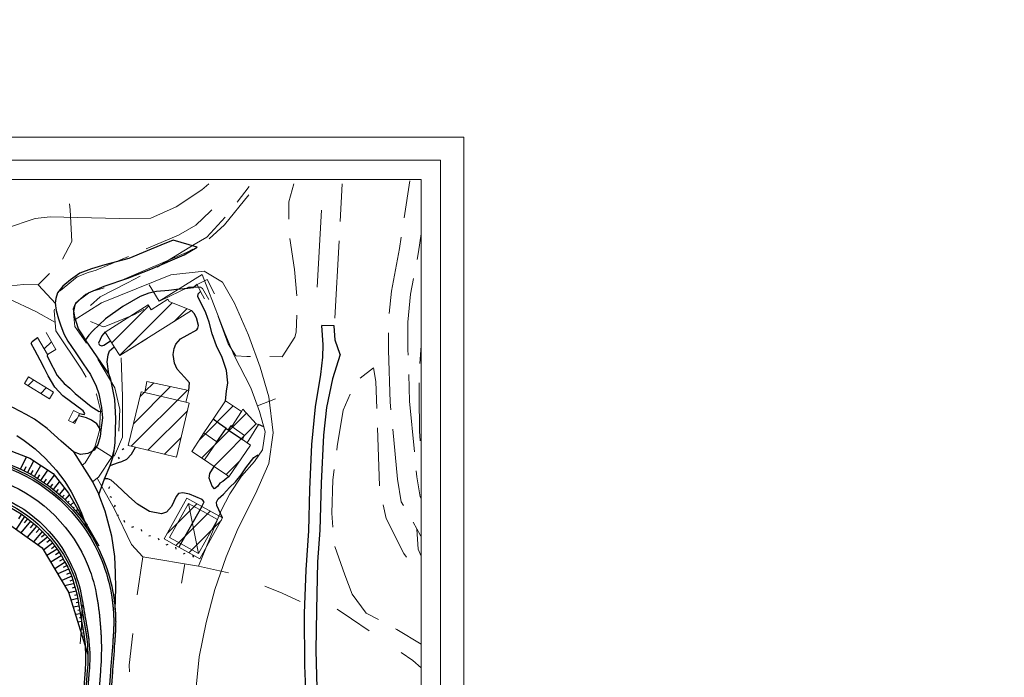
# Model space of a CAD drawing. Extents: x 2387147 to 2390607, y 4759020 to 4760478.
# Drawn here: x 2387955 to 2388210, y 4760308 to 4760478 of the extents above; entities that cross this region are included whole.
import ezdxf

# ---------------------------------------------------------------- set-up
doc = ezdxf.new("R2010")
doc.units = 0
doc.header["$LTSCALE"] = 0.5
doc.header["$MEASUREMENT"] = 0
for name, color, linetype in [('2D-BARBETTE', 8, 'Continuous'), ('2D_STERRO_FSST_FDST', 32, 'Continuous'), ('Carreggiabile', 1, 'Continuous'), ('Edifici-Linea divisione arch.', 5, 'Continuous'), ('strada ordinaria', 5, 'Continuous')]:
    doc.layers.add(name, color=color, linetype=linetype)
for name, color, linetype, lineweight in [('CD-BANCHINE', 7, 'Continuous', 30), ('CD-CORSIE', 7, 'Continuous', 30), ('Curve di livello grigie', 8, 'Continuous', 5), ('Curve di livello verdi', 70, 'Continuous', 5), ('Edifici', 5, 'Continuous', 13), ('Linea edifici', 7, 'Continuous', 13), ('Retini', 8, 'Continuous', 5), ('Tratteggiata2', 6, 'Continuous', 5)]:
    doc.layers.add(name, color=color, linetype=linetype, lineweight=lineweight)
doc.layers.add('Tratteggiata', color=7, linetype='Continuous', lineweight=5, plot=False)

# ---------------------------------------------------------------- blocks, each defined once
blk = doc.blocks.new('BARB01')
blk.add_line((0, 0), (1, 0))

msp = doc.modelspace()

# ---------------------------------------------------------------- hatches: boundary and pattern name
at = {"layer": 'Retini'}
h = msp.add_hatch(dxfattribs=at)
h.set_pattern_fill('ANSI31', color=256, scale=30, style=0)
h.set_pattern_definition([(45, (2387981.0835, 4760391.1952), (-2.65165, 2.65165), [])])
h.paths.add_polyline_path([(2387977.28, 4760397.24), (2387978.31, 4760395.6), (2387978.69, 4760395), (2387979.67, 4760393.45), (2387981.08, 4760391.2), (2387999.64, 4760402.77), (2387993.86, 4760405.13), (2387993.55, 4760405.7), (2387989.24, 4760402.98), (2387988.42, 4760404.27), (2387977.28, 4760397.24)])
h = msp.add_hatch(dxfattribs=at)
h.set_pattern_fill('ANSI31', color=256, scale=30, style=0)
h.set_pattern_definition([(45, (2387981.0835, 4760391.1952), (-2.65165, 2.65165), [])])
h.paths.add_polyline_path([(2388026.27, 4760203.78), (2388023.55, 4760206.64), (2388020.88, 4760209.47), (2388021.39, 4760209.96), (2388018.01, 4760213.52), (2388007.88, 4760203.91), (2388011.42, 4760200.17), (2388012.1, 4760200.81), (2388023.42, 4760188.87), (2388032.37, 4760197.35)])
h.paths.add_polyline_path([(2388015.39, 4760249.97), (2388010.35, 4760252.14), (2388008.57, 4760248.18), (2388014.45, 4760245.52)])
h.paths.add_polyline_path([(2388010.35, 4760252.14), (2388010.55, 4760252.58), (2388002.6, 4760256.03), (2388001.87, 4760256.35), (2388001.5, 4760256.51), (2388000.56, 4760254.85), (2387993.97, 4760257.67), (2387992.56, 4760254.51), (2387986.16, 4760240.13), (2387984.76, 4760236.99), (2387986.38, 4760236.28), (2387992.89, 4760233.42), (2387998.6, 4760230.91), (2388000.03, 4760234.08), (2388000.6, 4760235.34), (2388002.49, 4760234.7), (2388008.57, 4760248.18)])
h.paths.add_polyline_path([(2388013.18, 4760257.34), (2388013.34, 4760258.08), (2388013.36, 4760258.73), (2388013.4, 4760259.92), (2388012.8, 4760259.97), (2388012.04, 4760260.03), (2388012, 4760258.14), (2388010.21, 4760253.11), (2388011.46, 4760252.54)])
h.paths.add_polyline_path([(2388014.53, 4760255.4), (2388013.32, 4760255.44), (2388012.04, 4760252.26), (2388015.45, 4760250.86), (2388015.29, 4760252.45), (2388014.9, 4760252.66)])
h.paths.add_polyline_path([(2387985.7, 4760274.56), (2387981.59, 4760275.16), (2387981.29, 4760273.13), (2387981.1, 4760271.81), (2387983.99, 4760271.39), (2387984.19, 4760272.81), (2387985.42, 4760272.63)])
h.paths.add_polyline_path([(2387991.43, 4760273.99), (2387985.7, 4760274.56), (2387985.42, 4760272.63), (2387991.15, 4760272.03)])
h.paths.add_polyline_path([(2387983.99, 4760271.39), (2387981.1, 4760271.81), (2387980.58, 4760265.58), (2387982.95, 4760265.42), (2387983.23, 4760267.04)])
h.paths.add_polyline_path([(2387986.15, 4760289.44), (2387984.5, 4760289.49), (2387984.56, 4760291.6), (2387982.09, 4760291.67), (2387982.03, 4760289.73), (2387981.28, 4760289.75), (2387981.22, 4760287.44), (2387982.73, 4760287.4), (2387982.65, 4760284.62), (2387986.01, 4760284.52)])
h.paths.add_polyline_path([(2388017.02, 4760373.28), (2388016.35, 4760373.51), (2388012.97, 4760377.28), (2388012.56, 4760376.69), (2388010.13, 4760372.77), (2388013.41, 4760370.51), (2388012.84, 4760369.46), (2388014.02, 4760368.62)])
h.paths.add_polyline_path([(2388012.84, 4760369.46), (2388013.41, 4760370.51), (2388010.13, 4760372.77), (2388012.56, 4760376.69), (2388008.44, 4760379.42), (2388005.26, 4760374.7), (2388002.85, 4760371.13), (2388006.19, 4760368.87), (2388003, 4760364.16), (2388005.53, 4760362.42), (2388008.94, 4760360.09), (2388009.33, 4760359.82), (2388014.92, 4760367.98), (2388014.02, 4760368.62)])
h.paths.add_polyline_path([(2388006.19, 4760368.87), (2388002.85, 4760371.13), (2387999.71, 4760366.36), (2388003, 4760364.16)])
h.paths.add_polyline_path([(2387999.07, 4760378.86), (2387998.16, 4760379.08), (2387987.57, 4760381.58), (2387986.67, 4760381.79), (2387983.31, 4760367.86), (2387985.15, 4760367.42), (2387995.74, 4760364.87)])
h.paths.add_polyline_path([(2387988.12, 4760384.46), (2387987.57, 4760381.58), (2387998.16, 4760379.08), (2387998.98, 4760382.09)])
h.paths.add_polyline_path([(2388007.71, 4760349.14), (2388002.31, 4760352.14), (2387998.48, 4760354.28), (2387992.6, 4760343.73), (2387996.39, 4760341.62), (2388001.84, 4760338.59)])
h.paths.add_polyline_path([(2387962.01, 4760397.1), (2387959.82, 4760395.82), (2387962.36, 4760391.46), (2387964.55, 4760392.73)])
h.paths.add_polyline_path([(2387945.87, 4760389.34), (2387941.76, 4760389.79), (2387941.5, 4760387.4), (2387945.6, 4760386.94)])
h.paths.add_polyline_path([(2387936.04, 4760390.59), (2387931.93, 4760390.81), (2387931.78, 4760388.04), (2387935.9, 4760387.83)])
h.paths.add_polyline_path([(2387957.46, 4760385.63), (2387956.44, 4760383.96), (2387962.91, 4760380), (2387963.93, 4760381.67)])
h.paths.add_polyline_path([(2387970.4, 4760375.6), (2387970.69, 4760376.2), (2387969.1, 4760376.95), (2387967.87, 4760374.35), (2387969.45, 4760373.59)])
h.paths.add_polyline_path([(2387988.15, 4760395.6), (2387978.32, 4760395.6), (2387978.69, 4760395), (2387979.67, 4760393.45), (2387981.08, 4760391.2)])

# ---------------------------------------------------------------- linework, layer by layer
at = {"linetype": 'Continuous', "lineweight": 0}
for p, q in [((2387146.75, 4760447.68), (2388070.11, 4760447.68)), ((2388070.11, 4760447.68), (2388070.11, 4760027.68)), ((2387152.75, 4760441.68), (2388064.11, 4760441.68)), ((2388064.11, 4760441.68), (2388064.11, 4760033.68))]:
    msp.add_line(p, q, dxfattribs=at)
at = {"lineweight": 0}
msp.add_lwpolyline([(2387361.75, 4760436.68), (2388059.11, 4760436.68), (2388059.11, 4760038.08), (2387361.75, 4760038.08)], close=True, dxfattribs=at)
msp.add_lwpolyline([(2387361.75, 4760436.68), (2388059.11, 4760436.68), (2388059.11, 4760038.08), (2387361.75, 4760038.08)], close=True, dxfattribs=at)
at = {"layer": '2D-BARBETTE', "linetype": 'Continuous'}
for points in [[(2387914.88, 4760360.72, -0.021752), (2387918.93, 4760362.51, -0.000289), (2387918.98, 4760362.53, -0.005435), (2387920.01, 4760362.91, -0.005431), (2387921.04, 4760363.28, -0.005389), (2387922.08, 4760363.62, -0.00498), (2387923.04, 4760363.91, -0.005524), (2387924.11, 4760364.21, -0.009236), (2387925.18, 4760364.49, -0.005845), (2387926.31, 4760364.75, 0.00311), (2387926.84, 4760364.87, -0.152412), (2387953.27, 4760362.72, -0.144536), (2387972.63, 4760347.26, -0.054547)], [(2387949.6, 4760353.36, -0.196215), (2387968.32, 4760334.84, -0.054529), (2387970.31, 4760327.72, -0.00634), (2387970.45, 4760326.87, -0.006369), (2387970.6, 4760326.02, -0.006368), (2387970.74, 4760325.16, -0.006366), (2387970.89, 4760324.3, -0.006364), (2387971.04, 4760323.43, -0.006361), (2387971.19, 4760322.56, -0.006345), (2387971.35, 4760321.69, -0.003179), (2387971.42, 4760321.25, -0.000346), (2387971.43, 4760321.2, -0.000334), (2387971.44, 4760321.15, -0.000336), (2387971.45, 4760321.1, -0.000336), (2387971.46, 4760321.05, -0.000337), (2387971.46, 4760321, -0.000337), (2387971.47, 4760320.95, -0.000337), (2387971.48, 4760320.9, -0.000337), (2387971.49, 4760320.85, -0.000337), (2387971.5, 4760320.79, -0.000337), (2387971.51, 4760320.74, -0.000337), (2387971.52, 4760320.68, -0.000337), (2387971.53, 4760320.63, -0.000337), (2387971.54, 4760320.57, -0.000337), (2387971.55, 4760320.51, -0.000337), (2387971.56, 4760320.45, -0.000337), (2387971.57, 4760320.39, -0.000337), (2387971.58, 4760320.32, -0.000338), (2387971.59, 4760320.26, -0.000338), (2387971.6, 4760320.19, -0.000338), (2387971.62, 4760320.12, -0.000338), (2387971.63, 4760320.05, -0.000338), (2387971.64, 4760319.98, -0.000339), (2387971.65, 4760319.91, -0.000339), (2387971.67, 4760319.83, -0.000339), (2387971.68, 4760319.75, -0.000339), (2387971.69, 4760319.67, -0.00034), (2387971.71, 4760319.58, -0.000341), (2387971.72, 4760319.49, -0.000309), (2387971.74, 4760319.4, -0.000029), (2387971.74, 4760319.4, -0.000342), (2387971.76, 4760319.3, -0.000336), (2387971.77, 4760319.2, -0.000334), (2387971.79, 4760319.09, -0.000335), (2387971.81, 4760318.97, -0.000337), (2387971.83, 4760318.85, -0.000339), (2387971.85, 4760318.71, -0.000342), (2387971.87, 4760318.56, -0.000348), (2387971.89, 4760318.39, -0.000358), (2387971.92, 4760318.19, -0.000378), (2387971.95, 4760317.92, -0.000325), (2387972.02, 4760317.26), (2387972.11, 4760316.26), (2387972.17, 4760315.27), (2387972.21, 4760314.28), (2387972.23, 4760313.29), (2387972.22, 4760312.3), (2387972.19, 4760311.31), (2387972.14, 4760310.32), (2387972.1, 4760309.83), (2387971.42, 4760300.92)]]:
    msp.add_lwpolyline(points, format="xyb", dxfattribs=at)
at = {"layer": '2D-BARBETTE'}
for points in [[(2387955.45, 4760361.76), (2387956.95, 4760364.93)], [(2387957.24, 4760360.86), (2387958.85, 4760363.91)], [(2387956.35, 4760361.32), (2387956.91, 4760362.43)], [(2387958.12, 4760360.38), (2387958.69, 4760361.41)], [(2387958.99, 4760359.89), (2387960.66, 4760362.73)], [(2387959.84, 4760359.37), (2387960.44, 4760360.34)], [(2387960.68, 4760358.83), (2387962.46, 4760361.55)], [(2387961.52, 4760358.28), (2387962.16, 4760359.22)], [(2387962.33, 4760357.7), (2387964.17, 4760360.25)], [(2387963.14, 4760357.11), (2387963.74, 4760357.9)], [(2387963.93, 4760356.5), (2387965.53, 4760358.52)], [(2387964.71, 4760355.87), (2387965.23, 4760356.5)], [(2387965.47, 4760355.22), (2387966.86, 4760356.83)], [(2387966.22, 4760354.56), (2387966.67, 4760355.06)], [(2387966.95, 4760353.87), (2387968.12, 4760355.11)], [(2387967.67, 4760353.18), (2387968.01, 4760353.53)], [(2387968.37, 4760352.46), (2387969.19, 4760353.25)], [(2387969.05, 4760351.73), (2387969.28, 4760351.95)], [(2387969.72, 4760350.99), (2387970.23, 4760351.44)], [(2387970.37, 4760350.23), (2387970.5, 4760350.34)], [(2387956.45, 4760349.53), (2387954.26, 4760346.21)], [(2387955.62, 4760350.08), (2387954.86, 4760348.93)], [(2387958.01, 4760348.28), (2387955.5, 4760345.32)], [(2387957.25, 4760348.93), (2387956.35, 4760347.87)], [(2387958.78, 4760347.64), (2387957.92, 4760346.62)], [(2387971, 4760349.45), (2387971.26, 4760349.66)], [(2387971.61, 4760348.66), (2387971.66, 4760348.7)], [(2387972.21, 4760347.86), (2387972.27, 4760347.9)], [(2387959.54, 4760346.99), (2387957.14, 4760344.16)], [(2387961.06, 4760345.7), (2387958.77, 4760342.99)], [(2387960.3, 4760346.34), (2387959.48, 4760345.38)], [(2387962.39, 4760344.21), (2387959.9, 4760342.19)], [(2387961.76, 4760344.99), (2387960.81, 4760344.22)], [(2387963.65, 4760342.66), (2387961.38, 4760340.82)], [(2387963.02, 4760343.43), (2387962.22, 4760342.79)], [(2387964.88, 4760341.08), (2387962.21, 4760339.43)], [(2387964.28, 4760341.88), (2387963.45, 4760341.2)], [(2387965.41, 4760340.23), (2387964.47, 4760339.65)], [(2387965.94, 4760339.38), (2387963.23, 4760337.71)], [(2387966.99, 4760337.68), (2387964.26, 4760335.99)], [(2387966.47, 4760338.53), (2387965.51, 4760337.94)], [(2387967.86, 4760335.89), (2387965.04, 4760334.68)], [(2387967.47, 4760336.81), (2387966.44, 4760336.36)], [(2387968.26, 4760334.97), (2387967.31, 4760334.56)], [(2387968.65, 4760334.05), (2387966.07, 4760332.94)], [(2387969.05, 4760333.13), (2387968.19, 4760332.76)], [(2387969.34, 4760332.18), (2387966.86, 4760331.62)], [(2387969.79, 4760330.23), (2387967.9, 4760329.8)], [(2387969.56, 4760331.21), (2387968.81, 4760331.03)], [(2387970.23, 4760328.28), (2387968.48, 4760327.88)], [(2387970.01, 4760329.26), (2387969.37, 4760329.11)], [(2387970.42, 4760327.3), (2387969.84, 4760327.21)], [(2387970.58, 4760326.31), (2387969.04, 4760326.07)], [(2387970.74, 4760325.33), (2387970.25, 4760325.25)], [(2387970.9, 4760324.34), (2387969.64, 4760324.14)], [(2387971.21, 4760322.36), (2387970.23, 4760322.22)], [(2387971.06, 4760323.35), (2387970.66, 4760323.29)], [(2387971.5, 4760320.38), (2387970.82, 4760320.29)], [(2387971.36, 4760321.37), (2387971.07, 4760321.33)], [(2387971.79, 4760318.4), (2387971.42, 4760318.35)], [(2387971.64, 4760319.39), (2387971.46, 4760319.37)], [(2387971.93, 4760317.42), (2387971.85, 4760317.4)], [(2387972.07, 4760316.43), (2387972.01, 4760316.42)]]:
    msp.add_lwpolyline(points, dxfattribs=at)
at = {"layer": '2D_STERRO_FSST_FDST', "linetype": 'Continuous', "flags": 128}
for points in [[(2387900, 4760354.09), (2387914.4, 4760363.73), (2387926.85, 4760368.45), (2387937.52, 4760369.99), (2387949.43, 4760367.84), (2387957.79, 4760364.6), (2387963.87, 4760360.62), (2387967.87, 4760355.55), (2387975.71, 4760341.92)], [(2387913.05, 4760309.24), (2387913.81, 4760320.94), (2387913, 4760332.64), (2387914.48, 4760341.06), (2387920.06, 4760347.54), (2387934.98, 4760351.36), (2387950.22, 4760349.08), (2387961.04, 4760341.38), (2387967.84, 4760329.97), (2387972.82, 4760313.79)]]:
    msp.add_lwpolyline(points, dxfattribs=at)
at = {"layer": 'Carreggiabile', "color": 9}
for points in [[(2387994.9, 4760421.02), (2387991.73, 4760419.72), (2387988.2, 4760418.24), (2387983.48, 4760416.27), (2387977.2, 4760414.61), (2387973.82, 4760413.61), (2387970.79, 4760412.44), (2387968.35, 4760410.73), (2387966.33, 4760409.13), (2387965.01, 4760407.35), (2387964.53, 4760405.89), (2387964.36, 4760404.71), (2387964.64, 4760402.77), (2387965.28, 4760400.69), (2387965.75, 4760399.12), (2387966.66, 4760396.75), (2387967.67, 4760394.84), (2387969.52, 4760392.14), (2387971.64, 4760389.04), (2387973.48, 4760386.27), (2387974.97, 4760383.25), (2387975.68, 4760381.22), (2387976.38, 4760377.73), (2387976.46, 4760376.75)], [(2387972.26, 4760395.25), (2387971.42, 4760396.5), (2387970.41, 4760398.07), (2387969.47, 4760401.05), (2387969.14, 4760403.23), (2387969.64, 4760404.49), (2387970.91, 4760405.85), (2387973, 4760407.34), (2387977.02, 4760409.14), (2387983.18, 4760411.16), (2387989.15, 4760413.49), (2387997.79, 4760417.18), (2388001.14, 4760419.18)], [(2388001.14, 4760419.18), (2387994.9, 4760421.02)], [(2388036.56, 4760398.83), (2388033.38, 4760398.93)], [(2388038.14, 4760391.4), (2388036.82, 4760395.13), (2388036.56, 4760398.83)], [(2387978.26, 4760386.4), (2387972.26, 4760395.25)], [(2387978.61, 4760362.75), (2387979.45, 4760365.32), (2387979.87, 4760368.54), (2387980.06, 4760374.91), (2387979.81, 4760379.83), (2387978.78, 4760384.92), (2387978.26, 4760386.4)], [(2387976.46, 4760376.75), (2387976.6, 4760375.01), (2387976.18, 4760371.89)], [(2387976.18, 4760371.89), (2387976.05, 4760370.2), (2387975.42, 4760368.13), (2387974.43, 4760366.69), (2387972.87, 4760365.79), (2387970.94, 4760365.58), (2387969.12, 4760366.21)], [(2387969.12, 4760366.21), (2387974.25, 4760358.27), (2387975.7, 4760355.2)], [(2387977.13, 4760359.28), (2387978.61, 4760362.75)], [(2387975.7, 4760355.2), (2387977.13, 4760359.28)]]:
    msp.add_lwpolyline(points, dxfattribs=at)
at = {"layer": 'Carreggiabile'}
for points in [[(2388001.1, 4760409.49), (2388000.09, 4760408.71), (2387998.68, 4760408.53), (2387995.77, 4760408.23), (2387993.76, 4760407.96), (2387990.56, 4760407.7), (2387988.65, 4760407.27), (2387986.33, 4760406.4), (2387981.86, 4760403.81), (2387977.38, 4760400.67), (2387974.13, 4760397.59), (2387973.13, 4760396.42), (2387972.26, 4760395.25)], [(2388008.44, 4760379.42), (2388008.73, 4760381.98), (2388009.06, 4760384.14), (2388008.7, 4760387.29), (2388007.6, 4760390.61), (2388006.12, 4760393.66), (2388004.98, 4760396.79), (2388004.23, 4760399.83), (2388003.4, 4760402.19), (2388002.14, 4760404.68), (2388001.3, 4760406.36), (2388001.34, 4760407.14), (2388001.99, 4760407.73)], [(2387998.98, 4760382.09), (2387999.16, 4760384.08), (2387997.83, 4760385.54), (2387995.98, 4760387.59), (2387995.26, 4760389.18), (2387994.9, 4760391.39), (2387995.18, 4760392.96), (2387995.64, 4760394.13), (2387996.82, 4760395.48), (2387998.54, 4760396.46), (2388001.07, 4760397.83), (2388001.31, 4760398.22), (2388001.49, 4760398.97), (2388000.93, 4760400.88), (2388000.32, 4760401.99), (2387999.64, 4760402.77)], [(2387977.28, 4760397.25), (2387976.44, 4760396.22), (2387975.63, 4760394.4), (2387975.79, 4760394.04), (2387975.97, 4760393.84), (2387976.48, 4760393.7), (2387976.98, 4760393.87), (2387978.69, 4760395)], [(2387970.69, 4760376.2), (2387971.89, 4760375.9), (2387972.06, 4760376.14), (2387971.63, 4760376.84), (2387966.32, 4760380.76), (2387964.33, 4760382.96), (2387962.56, 4760385.91), (2387961.59, 4760387.82), (2387960.51, 4760390), (2387959.09, 4760392.56), (2387958.14, 4760394.24), (2387958.39, 4760394.81), (2387959.82, 4760395.82)], [(2387978.26, 4760386.4), (2387977.84, 4760389.55), (2387978.1, 4760391.32), (2387978.48, 4760392.41), (2387979.67, 4760393.45)], [(2387962.36, 4760391.46), (2387962.35, 4760391.06), (2387962.72, 4760390.13), (2387964.91, 4760385.99), (2387966.67, 4760383.91), (2387968.18, 4760382.71), (2387969.54, 4760381.36), (2387973.68, 4760377.96), (2387975.75, 4760376.69), (2387976.46, 4760376.75)], [(2387976.18, 4760371.89), (2387975.12, 4760373.53), (2387973.79, 4760374.41), (2387972.48, 4760375.04), (2387970.4, 4760375.6)], [(2388018.36, 4760372.69), (2388017.02, 4760373.28)], [(2387978.61, 4760362.75), (2387980.79, 4760363.51), (2387981.6, 4760363.79), (2387982.88, 4760364.39), (2387984.11, 4760365.68), (2387985.15, 4760367.42)], [(2388007.71, 4760349.14), (2388006.22, 4760352.33), (2388006.15, 4760353.24), (2388006.59, 4760354.08), (2388007.96, 4760355.31), (2388009.5, 4760356.99), (2388011.04, 4760358.52), (2388012.51, 4760360.33), (2388013.7, 4760362.14), (2388015.77, 4760364.81), (2388016.85, 4760365.46)], [(2388009.33, 4760359.82), (2388008.76, 4760359.41), (2388007.72, 4760358.56), (2388007.02, 4760358.11), (2388006.34, 4760357.3), (2388005.59, 4760356.71), (2388004.98, 4760357.41), (2388004.21, 4760359.41), (2388004.44, 4760360.67), (2388005.53, 4760362.42)], [(2388002.31, 4760352.14), (2388002.91, 4760353.35), (2388002.44, 4760353.96), (2387999.12, 4760355.3), (2387997.43, 4760355.67), (2387996.33, 4760355.5), (2387995.7, 4760354.74), (2387994.5, 4760352.11), (2387993.18, 4760350.68), (2387991.92, 4760350.23), (2387988.77, 4760350.86), (2387985.67, 4760352.72), (2387983.4, 4760354.69), (2387980.3, 4760357.61), (2387978.9, 4760358.9), (2387978.01, 4760359.26), (2387977.13, 4760359.28)]]:
    msp.add_lwpolyline(points, dxfattribs=at)
at = {"layer": 'CD-BANCHINE', "linetype": 'Continuous'}
for points in [[(2388361.34, 4759653.03, 0), (2388361.34, 4759653.02)], [(2388353.98, 4759657.48, 0), (2388353.98, 4759657.48)], [(2387574.03, 4760175.89, 0), (2387574.04, 4760175.89)], [(2388031.62, 4759518.95, 0), (2388031.62, 4759518.95)], [(2388034.55, 4759510.91, 0), (2388034.55, 4759510.91)], [(2387577.71, 4760168.05, 0), (2387577.7, 4760168.04)], [(2387969.24, 4759481.6, 0), (2387969.24, 4759481.6)], [(2387964.61, 4759488.83, 0), (2387964.62, 4759488.83)], [(2387787.93, 4759338.03, 0), (2387787.93, 4759338.02)], [(2387780.45, 4759342.17, 0), (2387780.45, 4759342.17)], [(2387953.08, 4760362.25, -0.203452), (2387976.92, 4760338.29, -0.054547), (2387979.45, 4760329.23, -0.00625), (2387979.61, 4760328.16, -0.00625), (2387979.75, 4760327.09, -0.00625), (2387979.86, 4760326.02, -0.00625), (2387979.94, 4760324.94, -0.00625), (2387980, 4760323.86, -0.00625), (2387980.03, 4760322.78, -0.00625), (2387980.03, 4760321.7, -0.003125), (2387980.02, 4760321.16, -0.000332), (2387980.02, 4760321.1, -0.000332), (2387980.01, 4760321.04, -0.000332), (2387980.01, 4760320.98, -0.000332), (2387980.01, 4760320.92, -0.000332), (2387980.01, 4760320.86, -0.000332), (2387980.01, 4760320.8, -0.000333), (2387980, 4760320.74, -0.000333), (2387980, 4760320.68, -0.000333), (2387980, 4760320.61, -0.000333), (2387980, 4760320.55, -0.000333), (2387980, 4760320.48, -0.000333), (2387979.99, 4760320.41, -0.000333), (2387979.99, 4760320.35, -0.000333), (2387979.99, 4760320.28, -0.000333), (2387979.98, 4760320.21, -0.000333), (2387979.98, 4760320.14, -0.000334), (2387979.98, 4760320.06, -0.000334), (2387979.97, 4760319.99, -0.000334), (2387979.97, 4760319.91, -0.000334), (2387979.97, 4760319.83, -0.000334), (2387979.96, 4760319.75, -0.000335), (2387979.96, 4760319.67, -0.000335), (2387979.95, 4760319.59, -0.000335), (2387979.95, 4760319.5, -0.000335), (2387979.94, 4760319.41, -0.000336), (2387979.94, 4760319.32, -0.000336), (2387979.93, 4760319.23, -0.000337), (2387979.93, 4760319.13, -0.00031), (2387979.92, 4760319.03, -0.000028), (2387979.92, 4760319.02, -0.000338), (2387979.91, 4760318.92, -0.000339), (2387979.91, 4760318.8, -0.00034), (2387979.9, 4760318.69, -0.000341), (2387979.89, 4760318.56, -0.000343), (2387979.88, 4760318.42, -0.000345), (2387979.87, 4760318.28, -0.000348), (2387979.86, 4760318.12, -0.000354), (2387979.85, 4760317.93, -0.000363), (2387979.83, 4760317.72, -0.000387), (2387979.81, 4760317.44, -0.00033), (2387979.76, 4760316.77), (2387979.68, 4760315.77), (2387979.61, 4760314.77), (2387979.53, 4760313.78), (2387979.45, 4760312.78), (2387979.37, 4760311.78), (2387979.3, 4760310.79), (2387979.22, 4760309.79), (2387979.18, 4760309.29), (2387978.5, 4760300.37)], [(2387949.81, 4760353.92, -0.196375), (2387968.88, 4760335.07, -0.054547), (2387970.9, 4760327.82, -0.00625), (2387971.05, 4760326.97, -0.00625), (2387971.19, 4760326.12, -0.00625), (2387971.33, 4760325.26, -0.00625), (2387971.48, 4760324.4, -0.00625), (2387971.63, 4760323.54, -0.00625), (2387971.78, 4760322.67, -0.00625), (2387971.94, 4760321.79, -0.003125), (2387972.01, 4760321.35, -0.000332), (2387972.02, 4760321.3, -0.000332), (2387972.03, 4760321.25, -0.000332), (2387972.04, 4760321.2, -0.000332), (2387972.05, 4760321.15, -0.000332), (2387972.06, 4760321.1, -0.000332), (2387972.06, 4760321.05, -0.000333), (2387972.07, 4760321, -0.000333), (2387972.08, 4760320.95, -0.000333), (2387972.09, 4760320.9, -0.000333), (2387972.1, 4760320.84, -0.000333), (2387972.11, 4760320.78, -0.000333), (2387972.12, 4760320.73, -0.000333), (2387972.13, 4760320.67, -0.000333), (2387972.14, 4760320.61, -0.000333), (2387972.15, 4760320.55, -0.000333), (2387972.16, 4760320.49, -0.000334), (2387972.17, 4760320.42, -0.000334), (2387972.18, 4760320.36, -0.000334), (2387972.19, 4760320.29, -0.000334), (2387972.21, 4760320.22, -0.000334), (2387972.22, 4760320.15, -0.000335), (2387972.23, 4760320.08, -0.000335), (2387972.24, 4760320.01, -0.000335), (2387972.26, 4760319.93, -0.000335), (2387972.27, 4760319.85, -0.000336), (2387972.28, 4760319.77, -0.000336), (2387972.3, 4760319.68, -0.000337), (2387972.31, 4760319.59, -0.00031), (2387972.33, 4760319.51, -0.000028), (2387972.33, 4760319.5, -0.000338), (2387972.35, 4760319.4, -0.000339), (2387972.37, 4760319.29, -0.00034), (2387972.38, 4760319.18, -0.000341), (2387972.4, 4760319.07, -0.000343), (2387972.42, 4760318.94, -0.000345), (2387972.44, 4760318.8, -0.000348), (2387972.46, 4760318.65, -0.000354), (2387972.49, 4760318.47, -0.000363), (2387972.52, 4760318.26, -0.000387), (2387972.55, 4760317.99, -0.00033), (2387972.62, 4760317.31), (2387972.71, 4760316.31), (2387972.77, 4760315.3), (2387972.81, 4760314.29), (2387972.83, 4760313.29), (2387972.82, 4760312.29), (2387972.79, 4760311.29), (2387972.74, 4760310.29), (2387972.7, 4760309.79), (2387972.02, 4760300.87)]]:
    msp.add_lwpolyline(points, format="xyb", dxfattribs=at)
at = {"layer": 'CD-CORSIE', "linetype": 'Continuous'}
for points in [[(2387476.93, 4759086.92, 0), (2387476.44, 4759086.64)], [(2388360.48, 4759653.54, 0), (2388360.48, 4759653.54)], [(2388354.84, 4759656.96, 0), (2388354.84, 4759656.96)], [(2387574.45, 4760174.98, 0), (2387574.46, 4760174.99)], [(2387577.29, 4760168.95, 0), (2387577.28, 4760168.95)], [(2388031.97, 4759518.01, 0), (2388031.96, 4759518.01)], [(2388034.21, 4759511.85, 0), (2388034.21, 4759511.85)], [(2387968.7, 4759482.45, 0), (2387968.7, 4759482.45)], [(2387965.15, 4759487.99, 0), (2387965.15, 4759487.99)], [(2387787.06, 4759338.51, 0), (2387787.06, 4759338.51)], [(2387781.32, 4759341.69, 0), (2387781.32, 4759341.69)], [(2387952.89, 4760361.79, -0.203452), (2387976.46, 4760338.11, -0.054547), (2387978.96, 4760329.15, -0.00625), (2387979.12, 4760328.1, -0.00625), (2387979.25, 4760327.04, -0.00625), (2387979.36, 4760325.97, -0.00625), (2387979.44, 4760324.91, -0.00625), (2387979.5, 4760323.84, -0.00625), (2387979.53, 4760322.77, -0.00625), (2387979.53, 4760321.7, -0.003125), (2387979.52, 4760321.17, -0.000332), (2387979.52, 4760321.11, -0.000332), (2387979.51, 4760321.05, -0.000332), (2387979.51, 4760321, -0.000332), (2387979.51, 4760320.94, -0.000332), (2387979.51, 4760320.88, -0.000332), (2387979.51, 4760320.82, -0.000333), (2387979.51, 4760320.76, -0.000333), (2387979.5, 4760320.69, -0.000333), (2387979.5, 4760320.63, -0.000333), (2387979.5, 4760320.57, -0.000333), (2387979.5, 4760320.5, -0.000333), (2387979.49, 4760320.43, -0.000333), (2387979.49, 4760320.37, -0.000333), (2387979.49, 4760320.3, -0.000333), (2387979.48, 4760320.23, -0.000333), (2387979.48, 4760320.16, -0.000334), (2387979.48, 4760320.09, -0.000334), (2387979.47, 4760320.01, -0.000334), (2387979.47, 4760319.94, -0.000334), (2387979.47, 4760319.86, -0.000334), (2387979.46, 4760319.78, -0.000335), (2387979.46, 4760319.7, -0.000335), (2387979.45, 4760319.62, -0.000335), (2387979.45, 4760319.53, -0.000335), (2387979.44, 4760319.44, -0.000336), (2387979.44, 4760319.35, -0.000336), (2387979.43, 4760319.26, -0.000337), (2387979.43, 4760319.16, -0.00031), (2387979.42, 4760319.06, -0.000028), (2387979.42, 4760319.06, -0.000338), (2387979.42, 4760318.95, -0.000339), (2387979.41, 4760318.84, -0.00034), (2387979.4, 4760318.72, -0.000341), (2387979.39, 4760318.59, -0.000343), (2387979.38, 4760318.46, -0.000345), (2387979.37, 4760318.31, -0.000348), (2387979.36, 4760318.15, -0.000354), (2387979.35, 4760317.97, -0.000363), (2387979.33, 4760317.76, -0.000387), (2387979.31, 4760317.47, -0.00033), (2387979.26, 4760316.81), (2387979.18, 4760315.81), (2387979.11, 4760314.81), (2387979.03, 4760313.81), (2387978.95, 4760312.82), (2387978.88, 4760311.82), (2387978.8, 4760310.82), (2387978.72, 4760309.83), (2387978.68, 4760309.33), (2387978, 4760300.41)], [(2387951.45, 4760358.26, -0.203452), (2387972.92, 4760336.69, -0.054543), (2387975.2, 4760328.53, -0.006239), (2387975.35, 4760327.57, -0.006236), (2387975.5, 4760326.61, -0.006236), (2387975.63, 4760325.65, -0.006236), (2387975.75, 4760324.68, -0.006236), (2387975.86, 4760323.71, -0.006236), (2387975.95, 4760322.74, -0.006238), (2387976.04, 4760321.76, -0.003118), (2387976.08, 4760321.27, -0.00033), (2387976.09, 4760321.21, -0.000332), (2387976.09, 4760321.16, -0.000332), (2387976.09, 4760321.11, -0.000332), (2387976.1, 4760321.05, -0.000332), (2387976.1, 4760321, -0.000332), (2387976.11, 4760320.94, -0.000333), (2387976.11, 4760320.89, -0.000333), (2387976.11, 4760320.83, -0.000333), (2387976.12, 4760320.77, -0.000333), (2387976.12, 4760320.71, -0.000333), (2387976.13, 4760320.65, -0.000333), (2387976.13, 4760320.59, -0.000333), (2387976.14, 4760320.52, -0.000333), (2387976.14, 4760320.46, -0.000333), (2387976.14, 4760320.39, -0.000333), (2387976.15, 4760320.33, -0.000334), (2387976.15, 4760320.26, -0.000334), (2387976.16, 4760320.19, -0.000334), (2387976.16, 4760320.12, -0.000334), (2387976.17, 4760320.04, -0.000334), (2387976.17, 4760319.97, -0.000334), (2387976.18, 4760319.89, -0.000334), (2387976.18, 4760319.81, -0.000334), (2387976.19, 4760319.73, -0.000335), (2387976.19, 4760319.65, -0.000335), (2387976.2, 4760319.56, -0.000335), (2387976.21, 4760319.47, -0.000336), (2387976.21, 4760319.37, -0.000309), (2387976.22, 4760319.28, -0.000028), (2387976.22, 4760319.28, -0.000338), (2387976.22, 4760319.17, -0.000339), (2387976.23, 4760319.06, -0.000341), (2387976.24, 4760318.95, -0.000342), (2387976.25, 4760318.83, -0.000344), (2387976.25, 4760318.69, -0.000346), (2387976.26, 4760318.55, -0.000349), (2387976.27, 4760318.39, -0.000355), (2387976.28, 4760318.21, -0.000364), (2387976.28, 4760318, -0.000388), (2387976.29, 4760317.72, -0.000331), (2387976.31, 4760317.05), (2387976.33, 4760316.04), (2387976.33, 4760315.04), (2387976.32, 4760314.03), (2387976.3, 4760313.03), (2387976.26, 4760312.03), (2387976.21, 4760311.03), (2387976.14, 4760310.03), (2387976.11, 4760309.53), (2387975.42, 4760300.61)], [(2387950, 4760354.69, -0.203452), (2387969.34, 4760335.26, -0.054547), (2387971.4, 4760327.9, -0.00625), (2387971.54, 4760327.04, -0.00625), (2387971.69, 4760326.17, -0.00625), (2387971.83, 4760325.3, -0.00625), (2387971.98, 4760324.43, -0.00625), (2387972.13, 4760323.56, -0.00625), (2387972.28, 4760322.67, -0.00625), (2387972.44, 4760321.78, -0.003125), (2387972.51, 4760321.34, -0.000332), (2387972.52, 4760321.29, -0.000332), (2387972.53, 4760321.24, -0.000332), (2387972.54, 4760321.19, -0.000332), (2387972.55, 4760321.14, -0.000332), (2387972.56, 4760321.09, -0.000332), (2387972.56, 4760321.04, -0.000333), (2387972.57, 4760320.99, -0.000333), (2387972.58, 4760320.93, -0.000333), (2387972.59, 4760320.88, -0.000333), (2387972.6, 4760320.82, -0.000333), (2387972.61, 4760320.77, -0.000333), (2387972.62, 4760320.71, -0.000333), (2387972.63, 4760320.65, -0.000333), (2387972.64, 4760320.59, -0.000333), (2387972.65, 4760320.53, -0.000333), (2387972.66, 4760320.47, -0.000334), (2387972.67, 4760320.4, -0.000334), (2387972.68, 4760320.34, -0.000334), (2387972.69, 4760320.27, -0.000334), (2387972.71, 4760320.2, -0.000334), (2387972.72, 4760320.13, -0.000335), (2387972.73, 4760320.06, -0.000335), (2387972.74, 4760319.98, -0.000335), (2387972.76, 4760319.9, -0.000335), (2387972.77, 4760319.82, -0.000336), (2387972.78, 4760319.74, -0.000336), (2387972.8, 4760319.65, -0.000337), (2387972.81, 4760319.56, -0.00031), (2387972.83, 4760319.47, -0.000028), (2387972.83, 4760319.47, -0.000338), (2387972.85, 4760319.37, -0.000339), (2387972.86, 4760319.26, -0.00034), (2387972.88, 4760319.15, -0.000341), (2387972.9, 4760319.03, -0.000343), (2387972.92, 4760318.9, -0.000345), (2387972.94, 4760318.77, -0.000348), (2387972.96, 4760318.61, -0.000354), (2387972.99, 4760318.43, -0.000363), (2387973.01, 4760318.22, -0.000387), (2387973.05, 4760317.95, -0.00033), (2387973.12, 4760317.28), (2387973.21, 4760316.27), (2387973.27, 4760315.26), (2387973.31, 4760314.25), (2387973.33, 4760313.25), (2387973.32, 4760312.25), (2387973.29, 4760311.25), (2387973.24, 4760310.25), (2387973.2, 4760309.75), (2387972.52, 4760300.83)]]:
    msp.add_lwpolyline(points, format="xyb", dxfattribs=at)
at = {"layer": 'Curve di livello grigie'}
for points in [[(2388004.16, 4760435.6), (2388002.34, 4760434.04), (2387995.69, 4760429.6), (2387989.09, 4760426.72), (2387980.97, 4760426.56), (2387963.05, 4760427.04), (2387959.17, 4760426.56), (2387951.53, 4760424), (2387907.01, 4760401.31), (2387883.93, 4760388.7)], [(2387999.15, 4760288.17), (2388001.61, 4760313.2), (2388003.45, 4760322.08), (2388005.69, 4760330.64), (2388008.59, 4760339.09), (2388011.69, 4760346.48), (2388016.23, 4760355.41), (2388019.69, 4760363.27), (2388020.77, 4760371.2), (2388019.67, 4760380.47), (2388017.45, 4760388.16), (2388014.37, 4760396.4), (2388010.77, 4760404.72), (2388007.65, 4760410.16), (2388002.93, 4760412.96), (2387994.29, 4760412), (2387976.41, 4760404.8), (2387969.27, 4760400.28)], [(2387964.3, 4760399.75), (2387959.37, 4760402.56), (2387952.41, 4760405.84)]]:
    msp.add_lwpolyline(points, dxfattribs=at)
at = {"layer": 'Curve di livello verdi'}
msp.add_lwpolyline([(2388059.11, 4760339.26), (2388058.3, 4760341.07), (2388057.96, 4760346.24), (2388057.96, 4760346.24)], dxfattribs=at)
at = {"layer": 'Edifici'}
for p, q in [((2387988.42, 4760404.27), (2387977.28, 4760397.24)), ((2387989.24, 4760402.98), (2387988.42, 4760404.27)), ((2387993.55, 4760405.7), (2387989.24, 4760402.98)), ((2387993.86, 4760405.13), (2387993.55, 4760405.7)), ((2387999.64, 4760402.77), (2387993.86, 4760405.13)), ((2387981.08, 4760391.2), (2387999.64, 4760402.77)), ((2387977.28, 4760397.24), (2387979.67, 4760393.45)), ((2387978.69, 4760395), (2387979.67, 4760393.45)), ((2387979.67, 4760393.45), (2387981.08, 4760391.2))]:
    msp.add_line(p, q, dxfattribs=at)
at = {"layer": 'Edifici', "linetype": 'Continuous'}
for p, q in [((2387964.55, 4760392.73), (2387962.01, 4760397.1)), ((2387959.82, 4760395.82), (2387962.36, 4760391.46)), ((2387981.08, 4760391.2), (2387979.67, 4760393.45)), ((2387988.15, 4760395.6), (2387981.08, 4760391.2)), ((2387962.36, 4760391.46), (2387964.55, 4760392.73)), ((2387957.46, 4760385.63), (2387956.44, 4760383.96)), ((2387956.44, 4760383.96), (2387962.91, 4760380)), ((2387963.93, 4760381.67), (2387957.46, 4760385.63)), ((2387988.12, 4760384.46), (2387987.57, 4760381.58)), ((2387998.98, 4760382.09), (2387988.12, 4760384.46)), ((2387962.91, 4760380), (2387963.93, 4760381.67)), ((2387986.67, 4760381.79), (2387983.31, 4760367.86)), ((2387987.57, 4760381.58), (2387986.67, 4760381.79)), ((2387998.16, 4760379.08), (2387987.57, 4760381.58)), ((2387998.16, 4760379.08), (2387998.98, 4760382.09)), ((2387995.74, 4760364.87), (2387999.07, 4760378.86)), ((2387999.07, 4760378.86), (2387998.16, 4760379.08)), ((2388008.44, 4760379.42), (2388005.26, 4760374.7)), ((2388012.56, 4760376.69), (2388008.44, 4760379.42)), ((2387967.87, 4760374.35), (2387969.1, 4760376.95)), ((2387969.1, 4760376.95), (2387970.69, 4760376.2)), ((2387970.4, 4760375.6), (2387969.45, 4760373.59)), ((2387970.69, 4760376.2), (2387970.4, 4760375.6)), ((2388010.13, 4760372.77), (2388012.56, 4760376.69)), ((2388012.56, 4760376.69), (2388012.97, 4760377.28)), ((2388012.97, 4760377.28), (2388016.35, 4760373.51)), ((2387969.45, 4760373.59), (2387967.87, 4760374.35)), ((2388005.26, 4760374.7), (2388002.85, 4760371.13)), ((2388017.02, 4760373.28), (2388014.02, 4760368.62)), ((2388016.35, 4760373.51), (2388017.02, 4760373.28)), ((2388002.85, 4760371.13), (2387999.71, 4760366.36)), ((2388002.85, 4760371.13), (2388006.19, 4760368.87)), ((2388013.41, 4760370.51), (2388010.13, 4760372.77)), ((2388012.84, 4760369.46), (2388013.41, 4760370.51)), ((2388006.19, 4760368.87), (2388003, 4760364.16)), ((2388009.33, 4760359.82), (2388014.92, 4760367.98)), ((2388014.02, 4760368.62), (2388012.84, 4760369.46)), ((2388014.92, 4760367.98), (2388014.02, 4760368.62)), ((2387983.31, 4760367.86), (2387985.15, 4760367.42)), ((2387985.15, 4760367.42), (2387995.74, 4760364.87)), ((2387999.71, 4760366.36), (2388003, 4760364.16)), ((2388003, 4760364.16), (2388005.53, 4760362.42)), ((2388005.53, 4760362.42), (2388008.94, 4760360.09)), ((2388008.94, 4760360.09), (2388009.33, 4760359.82)), ((2387992.6, 4760343.73), (2387998.48, 4760354.28)), ((2387998.48, 4760354.28), (2388002.31, 4760352.14)), ((2388002.31, 4760352.14), (2388007.71, 4760349.14)), ((2388007.71, 4760349.14), (2388001.84, 4760338.59)), ((2387996.39, 4760341.62), (2387992.6, 4760343.73)), ((2388001.84, 4760338.59), (2387996.39, 4760341.62))]:
    msp.add_line(p, q, dxfattribs=at)
at = {"layer": 'Edifici'}
msp.add_lwpolyline([(2388002.98, 4760405.8), (2388001.99, 4760407.73), (2388001.1, 4760409.49), (2388003.72, 4760410.83), (2388005.61, 4760407.14)], dxfattribs=at)
at = {"layer": 'Edifici', "linetype": 'Continuous'}
for points in [[(2388006.35, 4760348.75, 435.99), (2388001.45, 4760339.95, 435.89), (2387996, 4760342.98, 435.48), (2387993.96, 4760344.12, 435.19), (2387998.86, 4760352.92, 435.69), (2388002.7, 4760350.78, 435.82), (2388006.35, 4760348.75, 435.99)], [(2387998.86, 4760352.92, 435.69), (2388001.45, 4760339.95, 435.89)]]:
    msp.add_polyline3d(points, dxfattribs=at)
at = {"layer": 'Edifici-Linea divisione arch.', "linetype": 'Continuous', "flags": 128}
for points in [[(2388008.6, 4760372.31), (2388006.93, 4760373.51), (2388005.26, 4760374.7)], [(2388006.19, 4760368.87), (2388008.6, 4760372.31), (2388009.17, 4760371.93), (2388012.84, 4760369.46)], [(2388010.13, 4760372.77), (2388009.87, 4760372.94), (2388009.17, 4760371.93)], [(2388002.31, 4760352.14), (2387996.39, 4760341.62)]]:
    msp.add_lwpolyline(points, dxfattribs=at)
at = {"layer": 'Edifici-Linea divisione arch.', "linetype": 'Continuous'}
for points in [[(2388008.6, 4760372.31, 437.14), (2388006.93, 4760373.51, 437.14), (2388005.26, 4760374.7, 437.14)], [(2388006.19, 4760368.87, 438.24), (2388008.6, 4760372.31, 438.24), (2388009.17, 4760371.93, 438.34), (2388012.84, 4760369.46, 438.94)], [(2388010.13, 4760372.77, 437.44), (2388009.87, 4760372.94, 437.34), (2388009.17, 4760371.93, 437.44)], [(2388002.31, 4760352.14, 436.09), (2387996.39, 4760341.62, 435.89)]]:
    msp.add_polyline3d(points, dxfattribs=at)
at = {"layer": 'Linea edifici'}
for p, q in [((2387991.33, 4760405.2), (2387988.68, 4760409.44)), ((2388016.73, 4760378.19), (2388021.4, 4760379.98)), ((2387979.04, 4760364.99), (2387974.8, 4760367.65)), ((2387997.92, 4760337.25), (2387997.07, 4760332.32))]:
    msp.add_line(p, q, dxfattribs=at)
for points in [[(2387975.25, 4760359.47, 436.2), (2387979.77, 4760351.44, 436.62), (2387984.17, 4760342.32, 436.32), (2387987.09, 4760339.12, 436.17), (2388001.45, 4760336.64, 435.09), (2388007.29, 4760351.04, 434.52), (2388009.61, 4760355.36, 433.98), (2388012.61, 4760360, 433.68), (2388015.93, 4760363.76, 433.35), (2388018.05, 4760366.8, 432.99), (2388018.69, 4760371.44, 433.14), (2388017.29, 4760376.72, 433.68), (2388014.97, 4760382.8, 433.89), (2388010.69, 4760391.2, 433.62), (2388008.25, 4760396.96, 433.62), (2388002.45, 4760412.16, 432.48), (2387991.33, 4760405.2, 432.54)], [(2387981.49, 4760390.56, 433.53), (2387981.81, 4760380.56, 434.94), (2387981.77, 4760370.08, 435.75), (2387979.69, 4760365.2, 435.54), (2387979.04, 4760364.99, 435.53), (2387979.04, 4760364.99, 435.53)]]:
    msp.add_polyline3d(points, dxfattribs=at)
at = {"layer": 'strada ordinaria', "linetype": 'Continuous'}
for points in [[(2388029.49, 4760298.61, -5.85), (2388028.95, 4760311.01, -6.15), (2388028.93, 4760324.45, -6.45), (2388029.31, 4760335.77, -6.95), (2388030.03, 4760345.86, -7.1), (2388030.27, 4760356.49, -7.2), (2388030.78, 4760368.16, -7.6), (2388031.75, 4760377.93, -7.85), (2388033.14, 4760386.25, -8), (2388033.62, 4760390.73, -8.05), (2388033.75, 4760393.92, -8.3), (2388033.38, 4760398.93, -8.35)], [(2388038.14, 4760391.4, -8.3), (2388036.13, 4760385.11, -7.9), (2388034.6, 4760377.76, -7.85), (2388033.77, 4760370.57, -7.7), (2388033.2, 4760358.14, -7.25), (2388032.83, 4760345.99, -7.15), (2388032.23, 4760337.82, -6.95), (2388032.03, 4760325.29, -6.65), (2388031.82, 4760314.86, -6.35), (2388032.2, 4760301.9, -6.05), (2388032.69, 4760291.49, -5.85), (2388033.27, 4760280.09, -5.6), (2388033.55, 4760268.67, -5.1), (2388033.42, 4760262.81, -4.75), (2388032.86, 4760256.33, -4.5), (2388032.02, 4760250.52, -4.15), (2388030.42, 4760244.18, -3.9), (2388029, 4760239.56, -3.75), (2388027.16, 4760234.79, -3.6), (2388023.55, 4760227.09, -3.2), (2388022.18, 4760224.81, -3.1)], [(2387969.12, 4760366.21, 435.09), (2387965.96, 4760369.02, 435.14), (2387962.27, 4760372.31, 435.39), (2387958.99, 4760374.68, 435.44), (2387956.9, 4760375.94, 435.69), (2387953.63, 4760377.6, 435.94), (2387949.22, 4760379.45, 436.09), (2387944.59, 4760380.67, 436.19), (2387940.46, 4760381.1, 436.44), (2387937.48, 4760381.17, 436.54), (2387933.14, 4760380.73, 436.69), (2387928.87, 4760379.82, 436.89), (2387926.33, 4760379.02, 436.99), (2387924.01, 4760378.11, 437.09), (2387919.54, 4760375.81, 437.29), (2387916.28, 4760373.73, 437.54), (2387913.11, 4760370.99, 437.64), (2387910.78, 4760368.6, 437.84), (2387907.37, 4760364.62, 438.04), (2387903.78, 4760359.74, 438.35)], [(2387954.42, 4760370.51, 435.24), (2387956.33, 4760369.22, 435.09), (2387959.2, 4760366.99, 434.99), (2387961.88, 4760364.53, 434.79), (2387964.63, 4760361.54, 434.59), (2387966.89, 4760358.57, 434.44), (2387968.51, 4760355.89, 434.34), (2387969.99, 4760353.06, 434.24), (2387971.16, 4760350.43, 434.09), (2387971.95, 4760348.32, 433.94), (2387972.45, 4760346.66, 433.88)], [(2387979.91, 4760325.37, 433.24), (2387980.11, 4760330.97, 433.49), (2387980.02, 4760334.98, 433.64), (2387979.8, 4760339.14, 433.74), (2387979.02, 4760344.47, 434.09), (2387977.28, 4760350.91, 434.39), (2387975.7, 4760355.2, 434.59)]]:
    msp.add_polyline3d(points, dxfattribs=at)
at = {"layer": 'Tratteggiata'}
for p, q in [((2388014.57, 4760434.88), (2388011.47, 4760430.86)), ((2388024.81, 4760430.88), (2388026.11, 4760435.6)), ((2387968.29, 4760428.88), (2387968.05, 4760430.4)), ((2388024.87, 4760426.45), (2388024.81, 4760430.88)), ((2387968.73, 4760420.64), (2387968.29, 4760428.88)), ((2388008.38, 4760426.93), (2388003.61, 4760421.76)), ((2388003.61, 4760421.76), (2388000.37, 4760419.84)), ((2388026.29, 4760413.44), (2388025.12, 4760421.47)), ((2387966.26, 4760416.05), (2387968.73, 4760420.64)), ((2388000.37, 4760419.84), (2387990.78, 4760413.99)), ((2387960.01, 4760409.44), (2387962.89, 4760412.38)), ((2387986.36, 4760411.66), (2387983.07, 4760409.97)), ((2388026.9, 4760406.58), (2388026.29, 4760413.44)), ((2387949.16, 4760408.81), (2387956.17, 4760409.52)), ((2387956.17, 4760409.52), (2387960.01, 4760409.44)), ((2387964.51, 4760404.51), (2387960.01, 4760409.44)), ((2387983.07, 4760409.97), (2387976.01, 4760406.32)), ((2387991.71, 4760405.38), (2387998.89, 4760408.8)), ((2387998.89, 4760408.8), (2388002.01, 4760408.88)), ((2388002.01, 4760408.88), (2388002.51, 4760408.5)), ((2387976.01, 4760406.32), (2387973.5, 4760404.09)), ((2388002.51, 4760408.5), (2388004.18, 4760405.65)), ((2387977.51, 4760398.75), (2387984.89, 4760401.76)), ((2387984.89, 4760401.76), (2387987.29, 4760403.04)), ((2388006.59, 4760401.28), (2388009.13, 4760394.16)), ((2388026.76, 4760397.16), (2388026.93, 4760401.59)), ((2387973.52, 4760399.97), (2387976.81, 4760398.56)), ((2387976.81, 4760398.56), (2387977.51, 4760398.75)), ((2388026.37, 4760395.92), (2388026.76, 4760397.16)), ((2388009.13, 4760394.16), (2388011.13, 4760391.12)), ((2388023.13, 4760390.8), (2388026.37, 4760395.92)), ((2388059.11, 4760393.63), (2388058.7, 4760389.12)), ((2388011.13, 4760391.12), (2388014, 4760390.95)), ((2388014, 4760390.95), (2388014.92, 4760390.95)), ((2388019.92, 4760390.95), (2388023.13, 4760390.8)), ((2388046.73, 4760388), (2388043.26, 4760385.31)), ((2388047.33, 4760384.48), (2388046.73, 4760388)), ((2388047.58, 4760377.44), (2388047.33, 4760384.48)), ((2388058.58, 4760384.12), (2388058.53, 4760380.64)), ((2388040.7, 4760381.17), (2388038.93, 4760377.04)), ((2388058.53, 4760380.64), (2388058.69, 4760371.6)), ((2388038.93, 4760377.04), (2388037.39, 4760367.6)), ((2388048.3, 4760357.46), (2388047.76, 4760372.45)), ((2388058.69, 4760371.6), (2388058.84, 4760369.13)), ((2388037.39, 4760367.6), (2388037.27, 4760366.67)), ((2388036.61, 4760361.71), (2388036.26, 4760359.03)), ((2388036.26, 4760359.03), (2388036, 4760350.39)), ((2388036, 4760350.39), (2388036.24, 4760346.75)), ((2388050.06, 4760349.01), (2388049.25, 4760352.56)), ((2388054.57, 4760339.92), (2388050.06, 4760349.01)), ((2388036.75, 4760341.79), (2388039.37, 4760334.4)), ((2388055.33, 4760338.98), (2388054.57, 4760339.92)), ((2387987.09, 4760339.12), (2387985.63, 4760329.23)), ((2388009.25, 4760334.94), (2388001.45, 4760336.64)), ((2388039.37, 4760334.4), (2388041.25, 4760329.44)), ((2388023.13, 4760329.68), (2388018.63, 4760331.54)), ((2388027.81, 4760327.58), (2388023.13, 4760329.68)), ((2388041.25, 4760329.44), (2388044.89, 4760324.56)), ((2387971.21, 4760320.88), (2387971.36, 4760326.58)), ((2388041.05, 4760323.04), (2388037.32, 4760325.6)), ((2388045.59, 4760319.97), (2388041.05, 4760323.04)), ((2388044.89, 4760324.56), (2388048.07, 4760322.85)), ((2387970.88, 4760316.6), (2387971.21, 4760320.88)), ((2388052.47, 4760320.48), (2388052.77, 4760320.32)), ((2388052.77, 4760320.32), (2388059.11, 4760316.48)), ((2387984.47, 4760319.29), (2387983.53, 4760311.04)), ((2388056.89, 4760312.32), (2388053.87, 4760314.36)), ((2388059.11, 4760310.4), (2388056.89, 4760312.32)), ((2387983.53, 4760311.04), (2387983.64, 4760309.35))]:
    msp.add_line(p, q, dxfattribs=at)
at = {"layer": 'Tratteggiata2'}
for p, q in [((2388038.63, 4760435.6), (2388038.1, 4760425.8)), ((2388054.68, 4760426.74), (2388056.16, 4760436.36)), ((2388014.47, 4760432.75), (2388008.16, 4760424.98)), ((2388000.79, 4760424.9), (2388004.61, 4760428.5)), ((2388004.61, 4760428.5), (2388004.92, 4760428.88)), ((2388032.18, 4760408.83), (2388033.26, 4760428.8)), ((2387996.29, 4760422.32), (2388000.79, 4760424.9)), ((2388008.16, 4760424.98), (2388004.2, 4760421.32)), ((2387987.95, 4760418.76), (2387996.29, 4760422.32)), ((2388053.46, 4760418.81), (2388053.92, 4760421.8)), ((2388059.11, 4760422.64), (2388058.39, 4760417.95)), ((2388037.84, 4760420.81), (2388036.76, 4760400.84)), ((2387975.02, 4760413.24), (2387983.35, 4760416.8)), ((2387998.39, 4760417.78), (2387981.67, 4760410.66)), ((2387999.97, 4760418.68), (2387998.39, 4760417.78)), ((2388051.43, 4760407.81), (2388053.46, 4760418.81)), ((2388058.39, 4760417.95), (2388058.03, 4760416.03)), ((2387965.77, 4760407.97), (2387970.07, 4760411.52)), ((2387970.07, 4760411.52), (2387972.89, 4760412.65)), ((2387972.89, 4760412.65), (2387975.02, 4760413.24)), ((2387977.07, 4760408.7), (2387976.53, 4760408.47)), ((2388057.13, 4760411.11), (2388056.36, 4760406.99)), ((2387965.71, 4760407.86), (2387965.77, 4760407.97)), ((2387972.34, 4760407.04), (2387969.68, 4760404.73)), ((2387974.38, 4760407.87), (2387972.34, 4760407.04)), ((2387976.53, 4760408.47), (2387974.38, 4760407.87)), ((2388050.81, 4760402.05), (2388051.43, 4760407.81)), ((2388056.36, 4760406.99), (2388055.59, 4760399.8)), ((2387969.68, 4760404.73), (2387969.1, 4760402.09)), ((2387964.13, 4760402.77), (2387964.21, 4760403.15)), ((2387964.52, 4760397.52), (2387964.13, 4760402.77)), ((2387969.1, 4760402.09), (2387969.43, 4760398.66)), ((2387969.43, 4760398.66), (2387972.5, 4760394.33)), ((2388055.59, 4760399.8), (2388055.67, 4760392.61)), ((2387971.16, 4760387.59), (2387964.52, 4760397.52)), ((2388050.67, 4760392.53), (2388050.63, 4760397.06)), ((2388051.07, 4760379.13), (2388050.67, 4760392.53)), ((2388055.67, 4760392.61), (2388055.71, 4760391.22)), ((2387975.39, 4760390.25), (2387979.79, 4760382.78)), ((2387972.4, 4760385.53), (2387971.16, 4760387.59)), ((2388055.86, 4760386.22), (2388056.07, 4760379.36)), ((2387975.04, 4760381.18), (2387974.99, 4760381.26)), ((2387976.1, 4760377.02), (2387975.04, 4760381.18)), ((2387979.79, 4760382.78), (2387981.11, 4760377.18)), ((2388051.27, 4760377.08), (2388051.07, 4760379.13)), ((2388056.07, 4760379.36), (2388057.34, 4760366.29)), ((2387975.88, 4760371.76), (2387976.1, 4760377.02)), ((2387981.11, 4760377.18), (2387980.82, 4760371.61)), ((2387974.66, 4760367.42), (2387975.88, 4760371.76)), ((2388053, 4760359.2), (2388051.75, 4760372.1)), ((2387972.12, 4760363.37), (2387974.66, 4760367.42)), ((2387979.6, 4760366.79), (2387979.09, 4760365.07)), ((2387971.29, 4760362.71), (2387972.12, 4760363.37)), ((2387979.09, 4760365.07), (2387975.56, 4760359.72)), ((2388057.82, 4760361.31), (2388057.97, 4760359.76)), ((2387975.56, 4760359.72), (2387974.16, 4760358.61)), ((2388053.94, 4760353.36), (2388053, 4760359.2)), ((2388057.97, 4760359.76), (2388058.8, 4760354.63)), ((2388054.5, 4760352.39), (2388053.94, 4760353.36)), ((2388058.8, 4760354.63), (2388059.11, 4760354.11)), ((2388058.9, 4760344.65), (2388056.97, 4760348.04)), ((2388059.11, 4760344.42), (2388058.9, 4760344.65))]:
    msp.add_line(p, q, dxfattribs=at)

# ---------------------------------------------------------------- block references
at = {"layer": 'Edifici-Linea divisione arch.', "color": 1, "yscale": 0.5}
for p, xscale, zscale, rotation in [((2387981.72, 4760366.89, 464.28), 0.4999999999992636, 0.499999999999261, 29.67903774975323), ((2387981.05, 4760364.48, 464.28), 0.5000000002557182, 0.4999999998511271, 119.6790352148618), ((2387978.29, 4760356.81, 464.28), 0.4999999995373538, 0.5000000000577529, 61.82143000823369), ((2387979.01, 4760354.41, 464.28), 0.4999999997425821, 0.4999999999478177, 151.8214274783407), ((2387979.74, 4760352.02, 464.28), 0.4999999995373538, 0.5000000000577529, 61.82143000823369), ((2387980.78, 4760349.76, 464.28), 0.499999999727555, 0.4999999999504325, 163.2101788661549), ((2387982.39, 4760348, 464.28), 0.4999999993927969, 0.4999999998365183, 107.6575044432479), ((2387984.61, 4760346.85, 464.28), 0.499999999994978, 0.499999999914337, 197.6575018453208), ((2387986.84, 4760345.7, 464.28), 0.4999999993927969, 0.4999999998365183, 107.6575044432479), ((2387989.06, 4760344.55, 464.28), 0.4999999999741657, 0.4999999999741931, 197.6343920292555), ((2387991.28, 4760343.4, 464.28), 0.499999999524483, 0.500000000038824, 107.6343945092825), ((2387993.5, 4760342.25, 464.28), 0.4999999999741657, 0.4999999999741931, 197.6343920292555), ((2387995.72, 4760341.1, 464.28), 0.499999999524483, 0.500000000038824, 107.6343945092825), ((2387997.94, 4760339.95, 464.28), 0.4999999999741657, 0.4999999999741931, 197.6343920292555), ((2388000.24, 4760339.02, 464.28), 0.49999999985022, 0.4999999998502176, 119.7399839504795)]:
    msp.add_blockref('BARB01', p, dxfattribs=dict(at, xscale=xscale, zscale=zscale, rotation=rotation))

doc.saveas('drawing.dxf')
